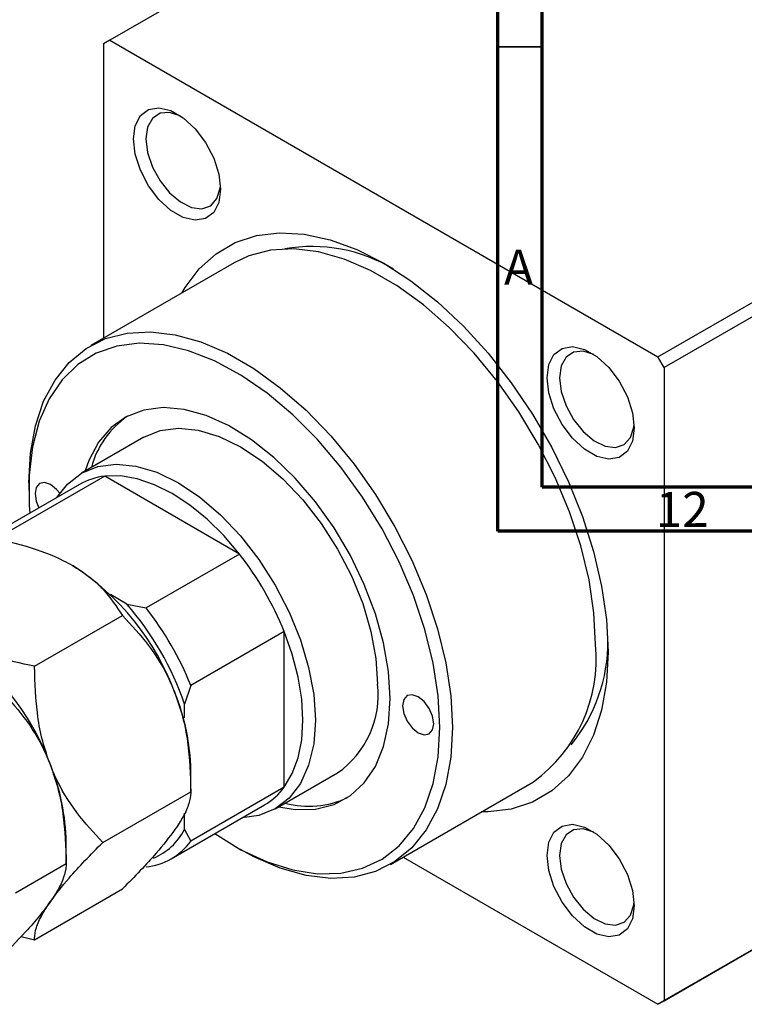
# Model space of a CAD drawing. Units: millimetres. Extents: x -235 to 633, y -74 to 415.
# Drawn here: x -39 to 43, y -49 to 63 of the extents above; entities that cross this region are included whole.
import ezdxf

# ---------------------------------------------------------------- set-up
doc = ezdxf.new("R2010")
doc.units = ezdxf.units.MM
doc.styles.add('SLDTEXTSTYLE0', font='TXT', dxfattribs={"width": 0.75})

msp = doc.modelspace()

# ---------------------------------------------------------------- linework, layer by layer
at = {"color": 7, "linetype": 'Continuous', "lineweight": 70}
for p, q in [((15, 5), (15, 415)), ((20, 10), (20, 410)), ((584, 10), (20, 10)), ((589, 5), (15, 5))]:
    msp.add_line(p, q, dxfattribs=at)
at = {"color": 7, "linetype": 'Continuous', "lineweight": 25}
for p, q in [((38.82, 99.91), (-29.06, 60.73)), ((33.16, 24.8), (101.04, 63.99)), ((101.75, 62.77), (33.87, 23.58)), ((-29.06, 60.73), (-29.77, 60.32)), ((-29.06, 60.73), (33.16, 24.8)), ((-29.77, 60.32), (-29.77, 26.91)), ((-14.95, 35.47), (-31.21, 26.08)), ((33.87, 23.58), (33.16, 24.8)), ((33.87, 23.58), (33.87, -48.28)), ((-25.21, 15.68), (-32.28, 11.6)), ((-29.64, 11.25), (-40.25, 5.13)), ((-14.34, 2.42), (-29.64, 11.25)), ((-32.49, 10.33), (-42.87, 4.34)), ((-38.26, 10.51), (-38.26, 9.69)), ((-14.34, 2.42), (-24.95, -3.7)), ((-27.14, -3.25), (-29, -2.17)), ((-27.14, -3.25), (-24.95, -3.7)), ((-37.61, -10.32), (-27.63, -4.55)), ((-9.26, -6.37), (-19.87, -12.5)), ((-9.26, -24.04), (-9.26, -6.37)), ((101.04, -9.5), (33.16, -48.68)), ((33.87, -48.28), (101.75, -9.09)), ((-19.87, -12.5), (-20.58, -14.62)), ((-20.58, -16.17), (-20.58, -14.62)), ((-19.87, -24.55), (-19.87, -22.15)), ((-10.29, -26.5), (-3.21, -22.42)), ((2.79, -32.81), (19.05, -23.43)), ((-29.86, -30.31), (-19.87, -24.55)), ((-9.26, -24.04), (-19.87, -30.16)), ((-22.1, -32.17), (-11.49, -26.05)), ((-20.58, -28.86), (-20.58, -27)), ((-20.58, -28.86), (-19.87, -30.16)), ((-34.01, -32.71), (-34.01, -30.31)), ((-14.92, -30.72), (-14.22, -31.13)), ((4.23, -31.98), (33.16, -48.68)), ((-39.76, -36.02), (-34.01, -32.71)), ((-37.61, -41.35), (-27.63, -35.58)), ((-39.11, -40.97), (-37.61, -41.35)), ((33.16, -48.68), (33.87, -48.28))]:
    msp.add_line(p, q, dxfattribs=at)
at = {"color": 7, "linetype": 'Continuous', "lineweight": 35}
msp.add_line((20, 60), (15, 60), dxfattribs=at)
at = {"color": 7, "linetype": 'Continuous', "lineweight": 25, "flags": 128}
for points in [[(-26.38, 49.54), (-26.18, 51.03), (-25.59, 52.18), (-24.67, 52.87), (-23.48, 53.07), (-22.13, 52.75), (-20.72, 51.93), (-19.37, 50.69), (-18.18, 49.13), (-17.26, 47.37), (-16.68, 45.55), (-16.48, 43.82), (-16.68, 42.33), (-17.26, 41.19), (-18.18, 40.49), (-19.37, 40.3), (-20.72, 40.62), (-22.13, 41.43), (-23.48, 42.67), (-24.67, 44.23), (-25.59, 46), (-26.18, 47.81), (-26.38, 49.54)], [(-21.06, 52.17), (-22.27, 52.55), (-23.36, 52.45), (-24.22, 51.87), (-24.77, 50.87), (-24.96, 49.54)], [(-24.96, 49.54), (-24.77, 47.99), (-24.22, 46.35), (-23.36, 44.79), (-22.27, 43.42), (-21.04, 42.39), (-19.77, 41.77), (-18.6, 41.62), (-17.61, 41.96), (-16.9, 42.76), (-16.52, 43.94), (-16.49, 44.26)], [(-20.87, 32.05), (-20.49, 32.69), (-18.9, 34.81), (-17, 36.51), (-14.83, 37.77), (-12.41, 38.56), (-9.78, 38.88), (-6.98, 38.72), (-4.04, 38.08), (-1.02, 36.97), (2.05, 35.42), (5.12, 33.43), (8.14, 31.05), (11.08, 28.29), (13.88, 25.22), (16.51, 21.86), (18.93, 18.28), (21.1, 14.51), (23, 10.63), (24.59, 6.67), (25.85, 2.7), (26.77, -1.21), (27.32, -5.02), (27.51, -8.67), (27.32, -12.11), (26.77, -15.28), (25.85, -18.14), (24.59, -20.65), (23, -22.77), (21.1, -24.47), (18.93, -25.73), (16.51, -26.52), (13.88, -26.84), (13.13, -26.84)], [(26.09, -7.86), (25.9, -4.27), (25.34, -0.52), (24.4, 3.34), (23.12, 7.23), (21.5, 11.11), (19.58, 14.91), (17.37, 18.57), (14.93, 22.02), (12.29, 25.23), (9.48, 28.14), (6.55, 30.69), (3.56, 32.86), (0.54, 34.6), (-2.46, 35.89), (-5.38, 36.71), (-8.19, 37.05), (-10.83, 36.9), (-13.27, 36.26), (-14.95, 35.47)], [(-38.26, 10.51), (-38.07, 13.88), (-37.5, 16.98), (-36.57, 19.76), (-35.28, 22.17), (-33.66, 24.18), (-31.74, 25.75), (-29.54, 26.87), (-27.1, 27.51), (-24.45, 27.66), (-21.64, 27.32), (-18.72, 26.5), (-15.72, 25.21), (-12.7, 23.47), (-9.71, 21.3), (-6.78, 18.75), (-3.98, 15.84), (-1.33, 12.64), (1.11, 9.18), (3.31, 5.52), (5.24, 1.72), (6.85, -2.16), (8.14, -6.05), (9.07, -9.91), (9.64, -13.66), (9.83, -17.25)], [(8.41, -17.25), (8.22, -13.69), (7.65, -9.97), (6.71, -6.15), (5.41, -2.29), (3.78, 1.54), (1.84, 5.29), (-0.37, 8.89), (-2.82, 12.28), (-5.48, 15.41), (-8.28, 18.22), (-11.2, 20.67), (-14.17, 22.72), (-17.16, 24.34), (-20.11, 25.49), (-22.98, 26.16), (-25.71, 26.34), (-28.27, 26.03), (-30.61, 25.23), (-32.69, 23.95), (-34.48, 22.21), (-35.94, 20.05), (-37.07, 17.5), (-37.82, 14.6), (-38.21, 11.39), (-38.21, 7.94), (-38.15, 7.06)], [(20.58, 22.43), (20.78, 23.93), (21.36, 25.07), (22.28, 25.77), (23.47, 25.96), (24.82, 25.64), (26.23, 24.83), (27.58, 23.59), (28.77, 22.03), (29.69, 20.26), (30.28, 18.45), (30.48, 16.72), (30.28, 15.23), (29.69, 14.08), (28.77, 13.39), (27.58, 13.19), (26.23, 13.51), (24.82, 14.33), (23.47, 15.57), (22.28, 17.13), (21.36, 18.89), (20.78, 20.71), (20.58, 22.43)], [(25.89, 25.06), (24.68, 25.44), (23.59, 25.34), (22.73, 24.77), (22.18, 23.77), (21.99, 22.43)], [(21.99, 22.43), (22.18, 20.88), (22.73, 19.25), (23.59, 17.68), (24.68, 16.32), (25.92, 15.28), (27.18, 14.66), (28.35, 14.52), (29.34, 14.86), (30.06, 15.65), (30.43, 16.83), (30.46, 17.15)], [(2.76, -13.98), (2.57, -10.9), (2.01, -7.67), (1.09, -4.35), (-0.18, -1.02), (-1.75, 2.25), (-3.61, 5.39), (-5.71, 8.33), (-8.01, 11.02), (-10.45, 13.39), (-12.99, 15.4), (-15.57, 17), (-18.13, 18.15), (-20.63, 18.84), (-23, 19.04), (-25.21, 18.76), (-27.19, 18), (-28.91, 16.78), (-30.34, 15.11), (-31.43, 13.05), (-31.86, 11.85)], [(-25.21, 15.68), (-23.36, 16.44), (-21.28, 16.71), (-19.02, 16.49), (-16.65, 15.78), (-14.21, 14.6), (-11.78, 12.97), (-9.41, 10.94), (-7.15, 8.56), (-5.07, 5.89), (-3.21, 2.98), (-1.63, -0.07), (-0.35, -3.21), (0.58, -6.36), (1.15, -9.43), (1.34, -12.35)], [(-35.06, 8.84), (-33.87, 10.37), (-32.28, 11.6), (-30.43, 12.36), (-28.35, 12.63), (-26.09, 12.41), (-23.72, 11.7), (-21.28, 10.51), (-18.85, 8.89), (-16.48, 6.86), (-14.22, 4.48), (-12.14, 1.8), (-10.28, -1.1), (-8.7, -4.16), (-7.42, -7.3), (-6.49, -10.44), (-5.92, -13.51), (-5.73, -16.43), (-5.92, -19.13), (-6.49, -21.54), (-7.42, -23.61), (-8.7, -25.27), (-10.28, -26.5), (-12.14, -27.26), (-14.06, -27.53)], [(-14.34, 2.42), (-16.13, 4.51), (-18.02, 6.37), (-19.99, 7.98), (-21.99, 9.29), (-23.99, 10.29), (-25.96, 10.96), (-27.85, 11.28), (-29.64, 11.25)], [(-34.75, 9.32), (-35.1, 9.76), (-35.78, 10.31), (-36.46, 10.54), (-37.03, 10.43), (-37.41, 9.99), (-37.55, 9.29), (-37.41, 8.43), (-37.1, 7.67)], [(-9.26, -24.04), (-8.35, -22.5), (-7.68, -20.7), (-7.28, -18.66), (-7.14, -16.43), (-7.28, -14.04), (-7.68, -11.54), (-8.35, -8.96), (-9.26, -6.37)], [(-9.86, -26.26), (-8.01, -26.56), (-5.71, -26.52), (-3.61, -26), (-1.75, -25), (-0.18, -23.55), (1.09, -21.68), (2.01, -19.43), (2.57, -16.84), (2.76, -13.98)], [(7.71, -16.84), (7.57, -15.98), (7.19, -15.1), (6.62, -14.32), (5.94, -13.78), (5.26, -13.54), (4.69, -13.65), (4.31, -14.09), (4.17, -14.8), (4.31, -15.66), (4.69, -16.54), (5.26, -17.31), (5.94, -17.86), (6.62, -18.09), (7.19, -17.98), (7.57, -17.54), (7.71, -16.84)], [(-17.15, -29.31), (-14.17, -31.14), (-11.2, -32.53), (-8.28, -33.44), (-5.48, -33.87), (-2.82, -33.8), (-0.37, -33.24), (1.84, -32.2), (3.78, -30.69), (5.41, -28.74), (6.71, -26.37), (7.65, -23.64), (8.22, -20.58), (8.41, -17.25)], [(9.83, -17.25), (9.64, -20.62), (9.07, -23.72), (8.14, -26.49), (6.85, -28.9), (5.24, -30.91), (3.31, -32.49), (1.11, -33.61), (-1.33, -34.25), (-3.98, -34.4), (-6.78, -34.06), (-9.71, -33.24), (-12.7, -31.95), (-14.22, -31.13)], [(20.58, -31.78), (20.78, -30.29), (21.36, -29.15), (22.28, -28.45), (23.47, -28.25), (24.82, -28.58), (26.23, -29.39), (27.58, -30.63), (28.77, -32.19), (29.69, -33.95), (30.28, -35.77), (30.48, -37.5), (30.28, -38.99), (29.69, -40.13), (28.77, -40.83), (27.58, -41.03), (26.23, -40.71), (24.82, -39.89), (23.47, -38.65), (22.28, -37.09), (21.36, -35.33), (20.78, -33.51), (20.58, -31.78)], [(25.89, -29.15), (24.68, -28.78), (23.59, -28.88), (22.73, -29.45), (22.18, -30.45), (21.99, -31.78)], [(21.99, -31.78), (22.18, -33.34), (22.73, -34.97), (23.59, -36.54), (24.68, -37.9), (25.92, -38.94), (27.18, -39.55), (28.35, -39.7), (29.34, -39.36), (30.06, -38.57), (30.43, -37.38), (30.46, -37.07)]]:
    msp.add_lwpolyline(points, dxfattribs=at)
at = {"color": 7, "linetype": 'Continuous', "lineweight": 25}
for centre, radius, start, end in [((-6.07, 19.53), 17.8, 58.8597, 100.0882), ((-21.18, 9.59), 10.32, 124.7364, 165.0148), ((-28.84, 3.93), 7.37, 96.2675, 119.7285), ((-42.63, -19.77), 35.95, 21.8778, 38.1222), ((-49.03, -23.43), 29.16, 20.2271, 57.362), ((-52.66, -25.56), 33.89, 18.8344, 41.1656), ((-53.23, -25.89), 35.95, 21.8778, 38.1222), ((-63.17, -31.6), 29.16, 20.2271, 57.362), ((9.11, -7.56), 18.37, 320.5759, 0.4654), ((8.87, -9.44), 17.29, 306.0476, 5.2645), ((-44.6, -22.62), 24.74, 1.1082, 22.0212), ((-9.39, -13.56), 10.8, 304.8612, 6.4509), ((-58.74, -30.79), 24.74, 1.1082, 22.0212), ((-15.19, -19.69), 7.35, 300.232, 323.777), ((-6.46, -16.04), 10.17, 254.6698, 295.5682), ((-26.93, -25.5), 7.18, 293.0947, 332.1392), ((-25.72, -25.9), 7.24, 276.1108, 323.8999)]:
    msp.add_arc(centre, radius, start, end, dxfattribs=at)
for points, knots in [([(-43.14, 4.4), (-41.59, 4.07), (-38.44, 3.39), (-35.2, 2.17), (-33.64, 1.31), (-33.31, 1.12)], [0, 0, 0, 0, 0.432385, 0.879554, 1, 1, 1, 1]), ([(-33.31, 1.12), (-32.66, 0.72), (-31.36, -0.1), (-29.31, -1.98), (-28.3, -3.53), (-27.63, -4.55)], [0, 0, 0, 0, 0.249706, 0.504623, 1, 1, 1, 1]), ([(-27.63, -4.55), (-26.61, -5.64), (-24.54, -7.86), (-22.64, -10.98), (-21.84, -12.93), (-21.67, -13.35)], [0, 0, 0, 0, 0.432385, 0.879554, 1, 1, 1, 1]), ([(-37.61, -10.32), (-39.16, -9.98), (-42.31, -9.31), (-45.55, -8.09), (-47.12, -7.22), (-47.45, -7.04)], [0, 0, 0, 0, 0.432385, 0.879554, 1, 1, 1, 1]), ([(-35.81, -21.51), (-36.12, -20.63), (-36.74, -18.84), (-37.46, -15.08), (-37.55, -12.21), (-37.61, -10.32)], [0, 0, 0, 0, 0.249706, 0.504623, 1, 1, 1, 1]), ([(-41.77, -12.72), (-40.75, -13.81), (-38.68, -16.02), (-36.78, -19.15), (-35.98, -21.1), (-35.81, -21.51)], [0, 0, 0, 0, 0.432385, 0.879554, 1, 1, 1, 1]), ([(-21.67, -13.35), (-21.36, -14.24), (-20.74, -16.03), (-20.02, -19.79), (-19.93, -22.65), (-19.87, -24.55)], [0, 0, 0, 0, 0.249706, 0.504623, 1, 1, 1, 1]), ([(-35.81, -21.51), (-35.51, -22.4), (-34.89, -24.19), (-34.16, -27.95), (-34.07, -30.82), (-34.01, -32.71)], [0, 0, 0, 0, 0.249706, 0.504623, 1, 1, 1, 1]), ([(-29.86, -30.31), (-30.87, -29.22), (-32.94, -27.01), (-34.84, -23.88), (-35.64, -21.93), (-35.81, -21.51)], [0, 0, 0, 0, 0.432385, 0.879554, 1, 1, 1, 1]), ([(-19.87, -24.55), (-19.87, -24.6), (-19.88, -25.01), (-20.03, -25.87), (-20.6, -27.25), (-21.35, -28.37), (-21.67, -28.86)], [0, 0, 0, 0, 0.0547918, 0.3916359, 0.7349601, 1, 1, 1, 1]), ([(-21.67, -28.86), (-22.33, -29.73), (-23.44, -31.18), (-25.58, -33.51), (-26.94, -34.89), (-27.63, -35.58)], [0, 0, 0, 0, 0.425131, 0.710619, 1, 1, 1, 1]), ([(-35.81, -37.03), (-35.15, -36.16), (-34.05, -34.71), (-31.9, -32.38), (-30.54, -31), (-29.86, -30.31)], [0, 0, 0, 0, 0.425131, 0.710619, 1, 1, 1, 1]), ([(-34.01, -32.71), (-34.02, -32.91), (-34.05, -33.46), (-34.36, -34.58), (-35.02, -35.87), (-35.63, -36.77), (-35.81, -37.03)], [0, 0, 0, 0, 0.191946, 0.522342, 0.860593, 1, 1, 1, 1]), ([(-35.81, -37.03), (-36.21, -37.56), (-37, -38.63), (-38.96, -40.87), (-40.68, -42.64), (-41.77, -43.75)], [0, 0, 0, 0, 0.265304, 0.536795, 1, 1, 1, 1]), ([(-37.61, -41.35), (-37.61, -41.29), (-37.61, -40.89), (-37.45, -40.02), (-36.88, -38.64), (-36.14, -37.52), (-35.81, -37.03)], [0, 0, 0, 0, 0.054792, 0.391636, 0.73496, 1, 1, 1, 1])]:
    msp.add_open_spline(points, degree=3, knots=knots, dxfattribs=at)

# ---------------------------------------------------------------- texts
at = {"color": 7, "linetype": 'Continuous', "lineweight": 0, "attachment_point": 2, "style": 'SLDTEXTSTYLE0'}
for s, insert, char_height in [('A', (17.34, 36.97), 3.97), ('12', (35.92, 9.47), 3.969)]:
    msp.add_mtext(s, dxfattribs=dict(at, insert=insert, char_height=char_height))

doc.saveas('drawing.dxf')
